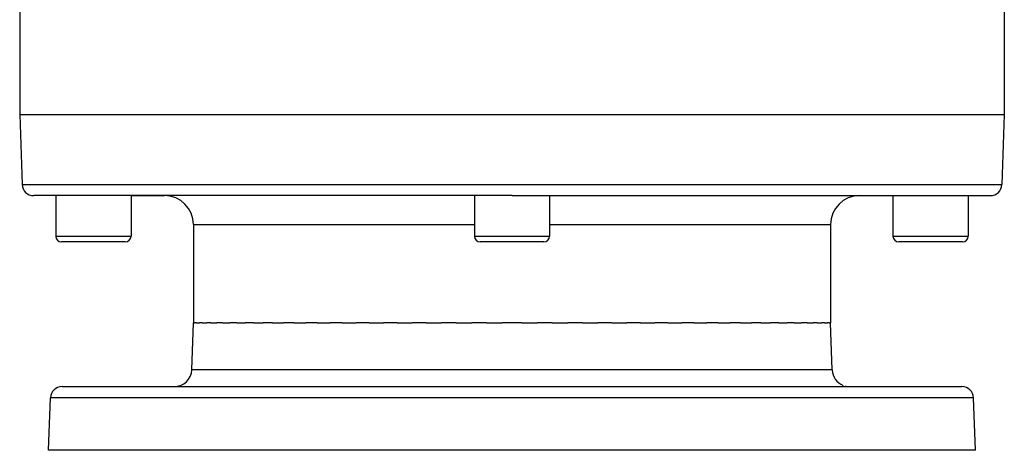
# Model space of a CAD drawing. Extents: x 24 to 1311, y -772 to 196.
# Drawn here: x 396 to 566, y -772 to -698 of the extents above; entities that cross this region are included whole.
import ezdxf

# ---------------------------------------------------------------- set-up
doc = ezdxf.new("R2010")
doc.units = 0
doc.linetypes.add('DASHED', pattern=[11.05, 8.7, -2.35])
doc.layers.get('0').update_dxf_attribs({"linetype": 'CONTINUOUS'})
doc.layers.add('NEVIDI', color=4, linetype='DASHED')

msp = doc.modelspace()

# ---------------------------------------------------------------- linework, layer by layer
at = {"color": 2}
for p, q in [((395.5, -695.656854), (395.5, -714)), ((565.5, -695.656854), (565.5, -714)), ((395.5, -714), (395.921487, -726.069799)), ((395.5, -714), (480.5, -714)), ((480.5, -714), (565.5, -714)), ((565.5, -714), (565.078513, -726.069799)), ((480.5, -728), (397.920268, -728)), ((401.719705, -728), (401.719705, -735)), ((401.719705, -728), (401.719705, -735)), ((414.719705, -728), (414.719705, -735)), ((414.719705, -728), (414.719705, -735)), ((414.719705, -728), (420.5, -728)), ((474, -728), (474, -735)), ((474, -728), (474, -735)), ((480.5, -728), (563.079732, -728)), ((487, -728), (487, -735)), ((487, -728), (487, -735)), ((540.5, -728), (546.280295, -728)), ((546.280295, -728), (546.280295, -735)), ((546.280295, -728), (546.280295, -735)), ((559.280295, -728), (559.280295, -735)), ((559.280295, -728), (559.280295, -735)), ((425.5, -733), (425.5, -750)), ((535.5, -733), (535.5, -750)), ((413.719705, -736), (402.719705, -736)), ((486, -736), (475, -736)), ((558.280295, -736), (547.280295, -736)), ((425.216978, -758.104698), (425.5, -750)), ((425.216978, -758.104698), (425.5, -750)), ((425.5, -750), (425.757428, -750)), ((426.008366, -750), (425.757428, -750)), ((426.008366, -750), (426.521703, -750)), ((427.020395, -750), (426.521703, -750)), ((427.020395, -750), (427.785712, -750)), ((428.526727, -750), (427.785712, -750)), ((428.526727, -750), (429.537714, -750)), ((430.513427, -750), (429.537714, -750)), ((430.513427, -750), (431.761455, -750)), ((432.962119, -750), (431.761455, -750)), ((432.962119, -750), (434.436317, -750)), ((435.850341, -750), (434.436317, -750)), ((435.850341, -750), (437.537424, -750)), ((439.150716, -750), (437.537424, -750)), ((439.150716, -750), (441.036204, -750)), ((442.833447, -750), (441.036204, -750)), ((442.833447, -750), (444.900167, -750)), ((446.864225, -750), (444.900167, -750)), ((446.864225, -750), (449.093524, -750)), ((451.205745, -750), (449.093524, -750)), ((451.205745, -750), (453.577439, -750)), ((455.817847, -750), (453.577439, -750)), ((455.817847, -750), (458.310389, -750)), ((460.657866, -750), (458.310389, -750)), ((460.657866, -750), (463.248548, -750)), ((465.68103, -750), (463.248548, -750)), ((465.68103, -750), (468.346193, -750)), ((470.840869, -750), (468.346193, -750)), ((470.840869, -750), (473.55614, -750)), ((476.089529, -750), (473.55614, -750)), ((476.089529, -750), (478.830061, -750)), ((480.5, -750), (478.830061, -750)), ((482.169877, -750), (480.5, -750)), ((482.169877, -750), (484.910349, -750)), ((487.443876, -750), (484.910349, -750)), ((487.443876, -750), (490.159131, -750)), ((492.653807, -750), (490.159131, -750)), ((492.653807, -750), (495.31897, -750)), ((497.751452, -750), (495.31897, -750)), ((497.751452, -750), (500.342134, -750)), ((502.689611, -750), (500.342134, -750)), ((502.689611, -750), (505.182153, -750)), ((507.422561, -750), (505.182153, -750)), ((507.422561, -750), (509.794255, -750)), ((511.906476, -750), (509.794255, -750)), ((511.906476, -750), (514.135775, -750)), ((516.099833, -750), (514.135775, -750)), ((516.099833, -750), (518.166553, -750)), ((519.963796, -750), (518.166553, -750)), ((519.963796, -750), (521.849284, -750)), ((523.462576, -750), (521.849284, -750)), ((523.462576, -750), (525.149659, -750)), ((526.563683, -750), (525.149659, -750)), ((526.563683, -750), (528.037881, -750)), ((529.238545, -750), (528.037881, -750)), ((529.238545, -750), (530.486573, -750)), ((531.462286, -750), (530.486573, -750)), ((531.462286, -750), (532.473273, -750)), ((533.214288, -750), (532.473273, -750)), ((533.214288, -750), (533.979605, -750)), ((534.478297, -750), (533.979605, -750)), ((534.478297, -750), (534.991634, -750)), ((535.242572, -750), (534.991634, -750)), ((535.242572, -750), (535.5, -750)), ((535.783022, -758.104698), (535.5, -750)), ((535.783022, -758.104698), (535.5, -750)), ((402.815506, -761), (558.184494, -761)), ((400.5, -772), (400.816724, -762.930201)), ((400.5, -772), (400.816724, -762.930201)), ((560.5, -772), (560.183276, -762.930201)), ((560.5, -772), (560.183276, -762.930201)), ((560.5, -772), (400.5, -772))]:
    msp.add_line(p, q, dxfattribs=at)
for centre, radius, start, end in [((397.920268, -726), 2, 182, 270), ((563.079732, -726), 2, 270, 358), ((420.5, -733), 5, 0, 90), ((540.5, -733), 5, 90, 180), ((402.719705, -735), 1, 180, 270), ((413.719705, -735), 1, 270, 360), ((475, -735), 1, 180, 270), ((486, -735), 1, 270, 360), ((547.280295, -735), 1, 180, 270), ((558.280295, -735), 1, 270, 360), ((422.218805, -758), 3, 270, 358), ((538.781195, -758), 3, 182, 247.846154), ((402.815506, -763), 2, 90, 178), ((538.781195, -758), 3, 255.384615, 270), ((558.184494, -763), 2, 2, 90)]:
    msp.add_arc(centre, radius, start, end, dxfattribs=at)
at = {"layer": 'NEVIDI', "color": 7, "linetype": 'CONTINUOUS'}
for p, q in [((395.921487, -726.069799), (480.5, -726.069799)), ((480.5, -726.069799), (565.078513, -726.069799)), ((425.5, -733), (474, -733)), ((487, -733), (535.5, -733)), ((401.719705, -735), (414.719705, -735)), ((474, -735), (487, -735)), ((546.280295, -735), (559.280295, -735)), ((535.783022, -758.104698), (425.216978, -758.104698)), ((560.183276, -762.930201), (400.816724, -762.930201))]:
    msp.add_line(p, q, dxfattribs=at)

doc.saveas('drawing.dxf')
